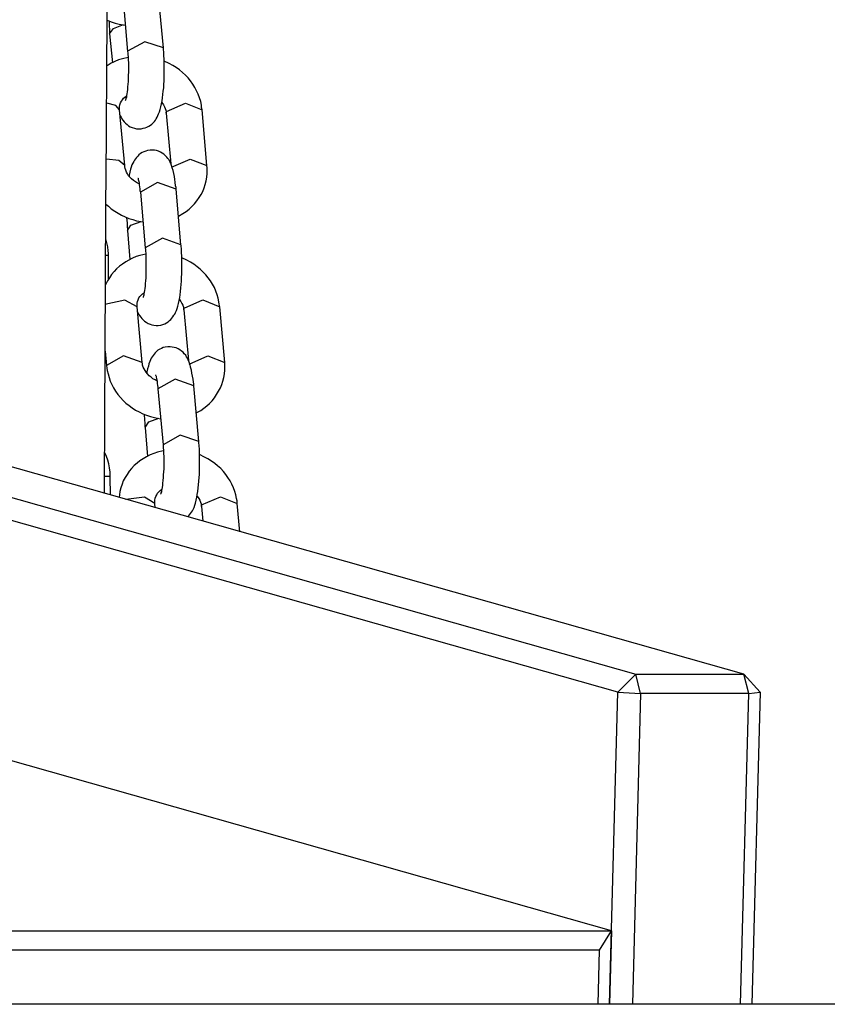
# Model space of a CAD drawing. Units: inches. Extents: x 236 to 358, y 130 to 289.
# Drawn here: x 317 to 318, y 269 to 271 of the extents above; entities that cross this region are included whole.
import ezdxf

# ---------------------------------------------------------------- set-up
doc = ezdxf.new("R2010")
doc.units = ezdxf.units.IN
doc.header["$MEASUREMENT"] = 0
doc.layers.add('Ebene 1', color=7, linetype='Continuous')

# ---------------------------------------------------------------- blocks, each defined once
blk = doc.blocks.new('block 2')
at = {"layer": 'Ebene 1', "color": 179, "lineweight": 25, "true_color": 0x1a171b}
for points in [[(316.8692, 269.804), (316.8692, 269.8171), (316.8695, 269.9315), (316.8702, 270.0457), (316.8706, 270.1632), (316.8716, 270.281), (316.8723, 270.4021), (316.873, 270.5234), (316.874, 270.6479), (316.8747, 270.7724), (316.8757, 270.9001), (316.8771, 271.0281), (316.8782, 271.1597), (316.8795, 271.2911), (316.8809, 271.4258), (316.8823, 271.5609), (316.8844, 271.7009)], [(312.1243, 271.0966), (317.757, 269.5021)], [(317.9375, 269.5021), (312.3048, 271.0966)], [(317.7274, 269.4721), (312.0953, 271.0667)], [(316.9677, 270.5485), (316.9591, 270.6415)], [(316.9677, 270.5485), (316.9591, 270.6415)], [(316.9677, 270.5485), (316.9591, 270.6415)], [(316.8999, 270.6364), (316.9078, 270.5427)], [(316.8999, 270.6364), (316.9078, 270.5427)], [(316.8999, 270.6364), (316.9078, 270.5427)], [(316.8737, 270.595), (316.8806, 270.5921), (316.8871, 270.59), (316.8937, 270.5883), (316.904, 270.5866)], [(316.8737, 270.595), (316.8806, 270.5921), (316.8871, 270.59), (316.8937, 270.5883), (316.904, 270.5866)], [(316.8737, 270.595), (316.8806, 270.5921), (316.8871, 270.59), (316.8937, 270.5883), (316.904, 270.5866)], [(316.8768, 270.594), (316.8771, 270.5847), (316.8775, 270.5792), (316.8778, 270.5738), (316.8778, 270.5728), (316.8778, 270.5721)], [(316.8768, 270.594), (316.8771, 270.5847), (316.8775, 270.5792), (316.8778, 270.5738), (316.8778, 270.5728), (316.8778, 270.5721)], [(316.8768, 270.594), (316.8771, 270.5847), (316.8775, 270.5792), (316.8778, 270.5738), (316.8778, 270.5728), (316.8778, 270.5721)], [(316.8778, 270.5721), (316.8844, 270.5812), (316.9012, 270.5876)], [(316.8778, 270.5721), (316.8844, 270.5812), (316.9012, 270.5876)], [(316.8778, 270.5721), (316.8844, 270.5812), (316.9012, 270.5876)], [(316.8778, 270.5721), (316.8823, 270.5237)], [(316.8778, 270.5721), (316.8823, 270.5237)], [(316.8778, 270.5721), (316.8823, 270.5237)], [(316.9677, 270.5485), (316.9367, 270.559), (316.9078, 270.5432)], [(316.9677, 270.5485), (316.9367, 270.559), (316.9078, 270.5432)], [(316.9677, 270.5485), (316.9367, 270.559), (316.9078, 270.5432)], [(316.895, 270.4366), (316.8954, 270.4352), (316.8968, 270.4328), (316.8981, 270.4302), (316.8999, 270.4278), (316.9019, 270.4252), (316.9043, 270.4228), (316.9068, 270.4207), (316.9095, 270.4186), (316.9123, 270.4169), (316.9157, 270.4155), (316.9192, 270.4143), (316.9226, 270.4136), (316.926, 270.4136), (316.9302, 270.4136), (316.934, 270.4143), (316.9371, 270.415), (316.9402, 270.4164), (316.9433, 270.4178), (316.946, 270.4197), (316.9484, 270.4214), (316.9505, 270.4235), (316.9526, 270.4257), (316.9543, 270.4281), (316.9557, 270.4302), (316.9571, 270.4328), (316.9584, 270.4355), (316.9595, 270.4383), (316.9612, 270.4419), (316.9622, 270.4457), (316.9636, 270.4503), (316.9646, 270.4552), (316.9653, 270.4603), (316.966, 270.4651), (316.9667, 270.4705), (316.9674, 270.4765), (316.9681, 270.482), (316.9684, 270.4877), (316.9688, 270.4937), (316.9688, 270.4998), (316.9691, 270.5058), (316.9691, 270.5117), (316.9691, 270.5177), (316.9691, 270.5237), (316.9688, 270.5297), (316.9684, 270.5358), (316.9681, 270.5411), (316.9677, 270.5466), (316.9677, 270.5473), (316.9677, 270.5485)], [(316.895, 270.4366), (316.8954, 270.4352), (316.8968, 270.4328), (316.8981, 270.4302), (316.8999, 270.4278), (316.9019, 270.4252), (316.9043, 270.4228), (316.9068, 270.4207), (316.9095, 270.4186), (316.9123, 270.4169), (316.9157, 270.4155), (316.9192, 270.4143), (316.9226, 270.4136), (316.926, 270.4136), (316.9302, 270.4136), (316.934, 270.4143), (316.9371, 270.415), (316.9402, 270.4164), (316.9433, 270.4178), (316.946, 270.4197), (316.9484, 270.4214), (316.9505, 270.4235), (316.9526, 270.4257), (316.9543, 270.4281), (316.9557, 270.4302), (316.9571, 270.4328), (316.9584, 270.4355), (316.9595, 270.4383), (316.9612, 270.4419), (316.9622, 270.4457), (316.9636, 270.4503), (316.9646, 270.4552), (316.9653, 270.4603), (316.966, 270.4651), (316.9667, 270.4705), (316.9674, 270.4765), (316.9681, 270.482), (316.9684, 270.4877), (316.9688, 270.4937), (316.9688, 270.4998), (316.9691, 270.5058), (316.9691, 270.5117), (316.9691, 270.5177), (316.9691, 270.5237), (316.9688, 270.5297), (316.9684, 270.5358), (316.9681, 270.5411), (316.9677, 270.5466), (316.9677, 270.5473), (316.9677, 270.5485)], [(316.895, 270.4366), (316.8954, 270.4352), (316.8968, 270.4328), (316.8981, 270.4302), (316.8999, 270.4278), (316.9019, 270.4252), (316.9043, 270.4228), (316.9068, 270.4207), (316.9095, 270.4186), (316.9123, 270.4169), (316.9157, 270.4155), (316.9192, 270.4143), (316.9226, 270.4136), (316.926, 270.4136), (316.9302, 270.4136), (316.934, 270.4143), (316.9371, 270.415), (316.9402, 270.4164), (316.9433, 270.4178), (316.946, 270.4197), (316.9484, 270.4214), (316.9505, 270.4235), (316.9526, 270.4257), (316.9543, 270.4281), (316.9557, 270.4302), (316.9571, 270.4328), (316.9584, 270.4355), (316.9595, 270.4383), (316.9612, 270.4419), (316.9622, 270.4457), (316.9636, 270.4503), (316.9646, 270.4552), (316.9653, 270.4603), (316.966, 270.4651), (316.9667, 270.4705), (316.9674, 270.4765), (316.9681, 270.482), (316.9684, 270.4877), (316.9688, 270.4937), (316.9688, 270.4998), (316.9691, 270.5058), (316.9691, 270.5117), (316.9691, 270.5177), (316.9691, 270.5237), (316.9688, 270.5297), (316.9684, 270.5358), (316.9681, 270.5411), (316.9677, 270.5466), (316.9677, 270.5473), (316.9677, 270.5485)], [(316.9078, 270.5427), (316.9081, 270.5406), (316.9081, 270.5382), (316.9085, 270.5332), (316.9088, 270.5287), (316.9092, 270.5234), (316.9092, 270.5185), (316.9092, 270.5132), (316.9092, 270.5079), (316.9088, 270.503), (316.9088, 270.4977), (316.9085, 270.4927), (316.9081, 270.4881), (316.9078, 270.4836), (316.9074, 270.4793), (316.9071, 270.4753), (316.9064, 270.4719), (316.9061, 270.4691), (316.9057, 270.4662), (316.905, 270.4645), (316.9047, 270.4627), (316.9043, 270.4617), (316.9043, 270.461), (316.904, 270.4607)], [(316.9078, 270.5427), (316.9081, 270.5406), (316.9081, 270.5382), (316.9085, 270.5332), (316.9088, 270.5287), (316.9092, 270.5234), (316.9092, 270.5185), (316.9092, 270.5132), (316.9092, 270.5079), (316.9088, 270.503), (316.9088, 270.4977), (316.9085, 270.4927), (316.9081, 270.4881), (316.9078, 270.4836), (316.9074, 270.4793), (316.9071, 270.4753), (316.9064, 270.4719), (316.9061, 270.4691), (316.9057, 270.4662), (316.905, 270.4645), (316.9047, 270.4627), (316.9043, 270.4617), (316.9043, 270.461), (316.904, 270.4607)], [(316.9078, 270.5427), (316.9081, 270.5406), (316.9081, 270.5382), (316.9085, 270.5332), (316.9088, 270.5287), (316.9092, 270.5234), (316.9092, 270.5185), (316.9092, 270.5132), (316.9092, 270.5079), (316.9088, 270.503), (316.9088, 270.4977), (316.9085, 270.4927), (316.9081, 270.4881), (316.9078, 270.4836), (316.9074, 270.4793), (316.9071, 270.4753), (316.9064, 270.4719), (316.9061, 270.4691), (316.9057, 270.4662), (316.905, 270.4645), (316.9047, 270.4627), (316.9043, 270.4617), (316.9043, 270.461), (316.904, 270.4607)], [(316.9085, 270.5328), (316.8992, 270.5304), (316.8926, 270.5284), (316.8864, 270.5258), (316.8806, 270.523), (316.8751, 270.5199), (316.8733, 270.5187)], [(316.9085, 270.5328), (316.8992, 270.5304), (316.8926, 270.5284), (316.8864, 270.5258), (316.8806, 270.523), (316.8751, 270.5199), (316.8733, 270.5187)], [(316.9085, 270.5328), (316.8992, 270.5304), (316.8926, 270.5284), (316.8864, 270.5258), (316.8806, 270.523), (316.8751, 270.5199), (316.8733, 270.5187)], [(317.0322, 270.4452), (317.0315, 270.449), (317.0315, 270.4531), (317.0301, 270.4591), (317.028, 270.4651), (317.026, 270.4712), (317.0232, 270.4769), (317.0204, 270.4824), (317.0167, 270.4881), (317.0129, 270.4934), (317.0091, 270.4984), (317.0046, 270.503), (316.9994, 270.5075), (316.9946, 270.5117), (316.9887, 270.5156), (316.9832, 270.5194), (316.9774, 270.5227), (316.9691, 270.5265)], [(317.0322, 270.4452), (317.0315, 270.449), (317.0315, 270.4531), (317.0301, 270.4591), (317.028, 270.4651), (317.026, 270.4712), (317.0232, 270.4769), (317.0204, 270.4824), (317.0167, 270.4881), (317.0129, 270.4934), (317.0091, 270.4984), (317.0046, 270.503), (316.9994, 270.5075), (316.9946, 270.5117), (316.9887, 270.5156), (316.9832, 270.5194), (316.9774, 270.5227), (316.9691, 270.5265)], [(317.0322, 270.4452), (317.0315, 270.449), (317.0315, 270.4531), (317.0301, 270.4591), (317.028, 270.4651), (317.026, 270.4712), (317.0232, 270.4769), (317.0204, 270.4824), (317.0167, 270.4881), (317.0129, 270.4934), (317.0091, 270.4984), (317.0046, 270.503), (316.9994, 270.5075), (316.9946, 270.5117), (316.9887, 270.5156), (316.9832, 270.5194), (316.9774, 270.5227), (316.9691, 270.5265)], [(316.8944, 270.4452), (316.8944, 270.4465), (316.8944, 270.4476), (316.8944, 270.4507), (316.895, 270.4536), (316.8961, 270.4567), (316.8975, 270.4596), (316.8992, 270.462), (316.9012, 270.4645), (316.9033, 270.4662), (316.9057, 270.4684)], [(316.8944, 270.4452), (316.8944, 270.4465), (316.8944, 270.4476), (316.8944, 270.4507), (316.895, 270.4536), (316.8961, 270.4567), (316.8975, 270.4596), (316.8992, 270.462), (316.9012, 270.4645), (316.9033, 270.4662), (316.9057, 270.4684)], [(316.8944, 270.4452), (316.8944, 270.4465), (316.8944, 270.4476), (316.8944, 270.4507), (316.895, 270.4536), (316.8961, 270.4567), (316.8975, 270.4596), (316.8992, 270.462), (316.9012, 270.4645), (316.9033, 270.4662), (316.9057, 270.4684)], [(316.8944, 270.4452), (316.8882, 270.4524), (316.873, 270.456)], [(316.8944, 270.4452), (316.8882, 270.4524), (316.873, 270.456)], [(316.8944, 270.4452), (316.8882, 270.4524), (316.873, 270.456)], [(316.903, 270.352), (316.8944, 270.4452)], [(316.903, 270.352), (316.8944, 270.4452)], [(316.903, 270.352), (316.8944, 270.4452)], [(316.965, 270.4576), (316.9677, 270.4536), (316.9695, 270.4503), (316.9705, 270.4476), (316.9715, 270.4443), (316.9722, 270.4412), (316.9722, 270.4405), (316.9722, 270.4398)], [(316.965, 270.4576), (316.9677, 270.4536), (316.9695, 270.4503), (316.9705, 270.4476), (316.9715, 270.4443), (316.9722, 270.4412), (316.9722, 270.4405), (316.9722, 270.4398)], [(316.965, 270.4576), (316.9677, 270.4536), (316.9695, 270.4503), (316.9705, 270.4476), (316.9715, 270.4443), (316.9722, 270.4412), (316.9722, 270.4405), (316.9722, 270.4398)], [(316.9726, 270.4426), (317.0043, 270.456), (317.0322, 270.4452)], [(316.9726, 270.4426), (317.0043, 270.456), (317.0322, 270.4452)], [(316.9726, 270.4426), (317.0043, 270.456), (317.0322, 270.4452)], [(317.0404, 270.352), (317.0322, 270.4452)], [(317.0404, 270.352), (317.0322, 270.4452)], [(317.0404, 270.352), (317.0322, 270.4452)], [(316.9722, 270.4398), (316.9722, 270.4412), (316.9726, 270.4426)], [(316.9722, 270.4398), (316.9722, 270.4412), (316.9726, 270.4426)], [(316.9722, 270.4398), (316.9722, 270.4412), (316.9726, 270.4426)], [(316.9722, 270.4398), (316.9801, 270.3551)], [(316.9722, 270.4398), (316.9801, 270.3551)], [(316.9722, 270.4398), (316.9801, 270.3551)], [(316.9887, 270.3127), (316.9887, 270.3156), (316.9881, 270.3184), (316.9874, 270.3241), (316.9867, 270.3289), (316.986, 270.3339), (316.985, 270.3389), (316.9839, 270.3439), (316.9825, 270.3484), (316.9812, 270.3523), (316.9798, 270.3561), (316.9784, 270.359), (316.977, 270.3614), (316.9753, 270.3639), (316.9732, 270.3663), (316.9708, 270.3689), (316.9684, 270.3709), (316.9657, 270.3728), (316.9629, 270.3745), (316.9595, 270.3759), (316.956, 270.377), (316.9526, 270.3776), (316.9491, 270.378), (316.9453, 270.378), (316.9412, 270.3773), (316.9381, 270.3763), (316.9347, 270.3752), (316.9319, 270.3738), (316.9291, 270.3721), (316.9267, 270.3699), (316.9247, 270.3678), (316.9226, 270.3656), (316.9209, 270.3635), (316.9195, 270.3611), (316.9181, 270.3587), (316.9167, 270.3561), (316.915, 270.3534), (316.914, 270.3494), (316.9126, 270.3459), (316.9116, 270.3409), (316.9105, 270.336), (316.9102, 270.3342)], [(316.9887, 270.3127), (316.9887, 270.3156), (316.9881, 270.3184), (316.9874, 270.3241), (316.9867, 270.3289), (316.986, 270.3339), (316.985, 270.3389), (316.9839, 270.3439), (316.9825, 270.3484), (316.9812, 270.3523), (316.9798, 270.3561), (316.9784, 270.359), (316.977, 270.3614), (316.9753, 270.3639), (316.9732, 270.3663), (316.9708, 270.3689), (316.9684, 270.3709), (316.9657, 270.3728), (316.9629, 270.3745), (316.9595, 270.3759), (316.956, 270.377), (316.9526, 270.3776), (316.9491, 270.378), (316.9453, 270.378), (316.9412, 270.3773), (316.9381, 270.3763), (316.9347, 270.3752), (316.9319, 270.3738), (316.9291, 270.3721), (316.9267, 270.3699), (316.9247, 270.3678), (316.9226, 270.3656), (316.9209, 270.3635), (316.9195, 270.3611), (316.9181, 270.3587), (316.9167, 270.3561), (316.915, 270.3534), (316.914, 270.3494), (316.9126, 270.3459), (316.9116, 270.3409), (316.9105, 270.336), (316.9102, 270.3342)], [(316.9887, 270.3127), (316.9887, 270.3156), (316.9881, 270.3184), (316.9874, 270.3241), (316.9867, 270.3289), (316.986, 270.3339), (316.985, 270.3389), (316.9839, 270.3439), (316.9825, 270.3484), (316.9812, 270.3523), (316.9798, 270.3561), (316.9784, 270.359), (316.977, 270.3614), (316.9753, 270.3639), (316.9732, 270.3663), (316.9708, 270.3689), (316.9684, 270.3709), (316.9657, 270.3728), (316.9629, 270.3745), (316.9595, 270.3759), (316.956, 270.377), (316.9526, 270.3776), (316.9491, 270.378), (316.9453, 270.378), (316.9412, 270.3773), (316.9381, 270.3763), (316.9347, 270.3752), (316.9319, 270.3738), (316.9291, 270.3721), (316.9267, 270.3699), (316.9247, 270.3678), (316.9226, 270.3656), (316.9209, 270.3635), (316.9195, 270.3611), (316.9181, 270.3587), (316.9167, 270.3561), (316.915, 270.3534), (316.914, 270.3494), (316.9126, 270.3459), (316.9116, 270.3409), (316.9105, 270.336), (316.9102, 270.3342)], [(316.903, 270.352), (316.8933, 270.3604), (316.8723, 270.3625)], [(316.903, 270.352), (316.8933, 270.3604), (316.8723, 270.3625)], [(316.903, 270.352), (316.8933, 270.3604), (316.8723, 270.3625)], [(316.9812, 270.3492), (317.0125, 270.3628), (317.0404, 270.352)], [(316.9812, 270.3492), (317.0125, 270.3628), (317.0404, 270.352)], [(316.9812, 270.3492), (317.0125, 270.3628), (317.0404, 270.352)], [(316.9271, 270.3213), (316.9243, 270.3227), (316.9209, 270.3248), (316.9178, 270.3273), (316.9143, 270.3296), (316.9119, 270.3322), (316.9095, 270.3349), (316.9074, 270.3382), (316.9057, 270.3409), (316.9047, 270.3442), (316.9037, 270.3473), (316.903, 270.3501), (316.903, 270.3508), (316.903, 270.352)], [(316.9271, 270.3213), (316.9243, 270.3227), (316.9209, 270.3248), (316.9178, 270.3273), (316.9143, 270.3296), (316.9119, 270.3322), (316.9095, 270.3349), (316.9074, 270.3382), (316.9057, 270.3409), (316.9047, 270.3442), (316.9037, 270.3473), (316.903, 270.3501), (316.903, 270.3508), (316.903, 270.352)], [(316.9271, 270.3213), (316.9243, 270.3227), (316.9209, 270.3248), (316.9178, 270.3273), (316.9143, 270.3296), (316.9119, 270.3322), (316.9095, 270.3349), (316.9074, 270.3382), (316.9057, 270.3409), (316.9047, 270.3442), (316.9037, 270.3473), (316.903, 270.3501), (316.903, 270.3508), (316.903, 270.352)], [(316.9929, 270.2677), (317.0001, 270.2719), (317.0056, 270.2753), (317.0105, 270.2793), (317.0153, 270.2834), (317.0198, 270.2881), (317.0235, 270.2931), (317.0273, 270.2984), (317.0308, 270.3036), (317.0335, 270.3089), (317.0356, 270.3146), (317.0377, 270.3206), (317.039, 270.3265), (317.0401, 270.3325), (317.0408, 270.3385), (317.0408, 270.3449), (317.0408, 270.3484), (317.0404, 270.352)], [(316.9929, 270.2677), (317.0001, 270.2719), (317.0056, 270.2753), (317.0105, 270.2793), (317.0153, 270.2834), (317.0198, 270.2881), (317.0235, 270.2931), (317.0273, 270.2984), (317.0308, 270.3036), (317.0335, 270.3089), (317.0356, 270.3146), (317.0377, 270.3206), (317.039, 270.3265), (317.0401, 270.3325), (317.0408, 270.3385), (317.0408, 270.3449), (317.0408, 270.3484), (317.0404, 270.352)], [(316.9929, 270.2677), (317.0001, 270.2719), (317.0056, 270.2753), (317.0105, 270.2793), (317.0153, 270.2834), (317.0198, 270.2881), (317.0235, 270.2931), (317.0273, 270.2984), (317.0308, 270.3036), (317.0335, 270.3089), (317.0356, 270.3146), (317.0377, 270.3206), (317.039, 270.3265), (317.0401, 270.3325), (317.0408, 270.3385), (317.0408, 270.3449), (317.0408, 270.3484), (317.0404, 270.352)], [(316.925, 270.3311), (316.9254, 270.3308), (316.9254, 270.3296), (316.9257, 270.3287), (316.926, 270.3273), (316.9264, 270.3251), (316.9271, 270.3227), (316.9274, 270.3198), (316.9278, 270.3167), (316.9285, 270.3132), (316.9285, 270.3103), (316.9291, 270.3074)], [(316.925, 270.3311), (316.9254, 270.3308), (316.9254, 270.3296), (316.9257, 270.3287), (316.926, 270.3273), (316.9264, 270.3251), (316.9271, 270.3227), (316.9274, 270.3198), (316.9278, 270.3167), (316.9285, 270.3132), (316.9285, 270.3103), (316.9291, 270.3074)], [(316.925, 270.3311), (316.9254, 270.3308), (316.9254, 270.3296), (316.9257, 270.3287), (316.926, 270.3273), (316.9264, 270.3251), (316.9271, 270.3227), (316.9274, 270.3198), (316.9278, 270.3167), (316.9285, 270.3132), (316.9285, 270.3103), (316.9291, 270.3074)], [(316.9887, 270.3127), (316.9577, 270.3237), (316.9291, 270.3074)], [(316.9887, 270.3127), (316.9577, 270.3237), (316.9291, 270.3074)], [(316.9887, 270.3127), (316.9577, 270.3237), (316.9291, 270.3074)], [(316.997, 270.2197), (316.9887, 270.3127)], [(316.997, 270.2197), (316.9887, 270.3127)], [(316.997, 270.2197), (316.9887, 270.3127)], [(316.9291, 270.3074), (316.9374, 270.2143)], [(316.9291, 270.3074), (316.9374, 270.2143)], [(316.9291, 270.3074), (316.9374, 270.2143)], [(316.8716, 270.2877), (316.8757, 270.2839), (316.8806, 270.2796), (316.8864, 270.2757), (316.8919, 270.2722), (316.8975, 270.2691), (316.904, 270.2662), (316.9099, 270.2638), (316.9167, 270.2617), (316.9229, 270.2598), (316.9336, 270.2578)], [(316.8716, 270.2877), (316.8757, 270.2839), (316.8806, 270.2796), (316.8864, 270.2757), (316.8919, 270.2722), (316.8975, 270.2691), (316.904, 270.2662), (316.9099, 270.2638), (316.9167, 270.2617), (316.9229, 270.2598), (316.9336, 270.2578)], [(316.8716, 270.2877), (316.8757, 270.2839), (316.8806, 270.2796), (316.8864, 270.2757), (316.8919, 270.2722), (316.8975, 270.2691), (316.904, 270.2662), (316.9099, 270.2638), (316.9167, 270.2617), (316.9229, 270.2598), (316.9336, 270.2578)], [(316.9061, 270.2652), (316.9068, 270.256), (316.9068, 270.2503), (316.9074, 270.245), (316.9074, 270.244), (316.9074, 270.2433)], [(316.9061, 270.2652), (316.9068, 270.256), (316.9068, 270.2503), (316.9074, 270.245), (316.9074, 270.244), (316.9074, 270.2433)], [(316.9061, 270.2652), (316.9068, 270.256), (316.9068, 270.2503), (316.9074, 270.245), (316.9074, 270.244), (316.9074, 270.2433)], [(316.9074, 270.2433), (316.9133, 270.2524), (316.9305, 270.2588)], [(316.9074, 270.2433), (316.9133, 270.2524), (316.9305, 270.2588)], [(316.9074, 270.2433), (316.9133, 270.2524), (316.9305, 270.2588)], [(316.8761, 270.2013), (316.8757, 270.2056), (316.8754, 270.2097), (316.8747, 270.2164), (316.8733, 270.223), (316.8716, 270.2298)], [(316.8761, 270.2013), (316.8757, 270.2056), (316.8754, 270.2097), (316.8747, 270.2164), (316.8733, 270.223), (316.8716, 270.2298)], [(316.8761, 270.2013), (316.8757, 270.2056), (316.8754, 270.2097), (316.8747, 270.2164), (316.8733, 270.223), (316.8716, 270.2298)], [(316.9074, 270.2433), (316.9116, 270.195)], [(316.9074, 270.2433), (316.9116, 270.195)], [(316.9074, 270.2433), (316.9116, 270.195)], [(316.997, 270.2197), (316.966, 270.2305), (316.9374, 270.2143)], [(316.997, 270.2197), (316.966, 270.2305), (316.9374, 270.2143)], [(316.997, 270.2197), (316.966, 270.2305), (316.9374, 270.2143)], [(316.9243, 270.1079), (316.925, 270.1067), (316.926, 270.1039), (316.9278, 270.1015), (316.9298, 270.0989), (316.9316, 270.0965), (316.9336, 270.0941), (316.936, 270.092), (316.9388, 270.0901), (316.9419, 270.0884), (316.9453, 270.0869), (316.9484, 270.086), (316.9519, 270.0853), (316.9557, 270.0848), (316.9591, 270.0848), (316.9633, 270.0855), (316.9667, 270.0862), (316.9698, 270.0876), (316.9726, 270.0891), (316.9757, 270.0908), (316.9781, 270.0929), (316.9801, 270.0948), (316.9819, 270.0969), (316.9836, 270.0993), (316.9853, 270.1019), (316.9867, 270.1039), (316.9881, 270.1067), (316.9894, 270.1096), (316.9908, 270.1134), (316.9918, 270.117), (316.9929, 270.1217), (316.9939, 270.1265), (316.9949, 270.1315), (316.9956, 270.1363), (316.9963, 270.1417), (316.997, 270.1477), (316.9974, 270.1534), (316.9977, 270.1589), (316.998, 270.1649), (316.9984, 270.1709), (316.9984, 270.177), (316.9987, 270.183), (316.9987, 270.189), (316.9984, 270.195), (316.9984, 270.2009), (316.998, 270.2069), (316.9977, 270.2126), (316.9974, 270.2178), (316.9974, 270.2185), (316.997, 270.2197)], [(316.9243, 270.1079), (316.925, 270.1067), (316.926, 270.1039), (316.9278, 270.1015), (316.9298, 270.0989), (316.9316, 270.0965), (316.9336, 270.0941), (316.936, 270.092), (316.9388, 270.0901), (316.9419, 270.0884), (316.9453, 270.0869), (316.9484, 270.086), (316.9519, 270.0853), (316.9557, 270.0848), (316.9591, 270.0848), (316.9633, 270.0855), (316.9667, 270.0862), (316.9698, 270.0876), (316.9726, 270.0891), (316.9757, 270.0908), (316.9781, 270.0929), (316.9801, 270.0948), (316.9819, 270.0969), (316.9836, 270.0993), (316.9853, 270.1019), (316.9867, 270.1039), (316.9881, 270.1067), (316.9894, 270.1096), (316.9908, 270.1134), (316.9918, 270.117), (316.9929, 270.1217), (316.9939, 270.1265), (316.9949, 270.1315), (316.9956, 270.1363), (316.9963, 270.1417), (316.997, 270.1477), (316.9974, 270.1534), (316.9977, 270.1589), (316.998, 270.1649), (316.9984, 270.1709), (316.9984, 270.177), (316.9987, 270.183), (316.9987, 270.189), (316.9984, 270.195), (316.9984, 270.2009), (316.998, 270.2069), (316.9977, 270.2126), (316.9974, 270.2178), (316.9974, 270.2185), (316.997, 270.2197)], [(316.9243, 270.1079), (316.925, 270.1067), (316.926, 270.1039), (316.9278, 270.1015), (316.9298, 270.0989), (316.9316, 270.0965), (316.9336, 270.0941), (316.936, 270.092), (316.9388, 270.0901), (316.9419, 270.0884), (316.9453, 270.0869), (316.9484, 270.086), (316.9519, 270.0853), (316.9557, 270.0848), (316.9591, 270.0848), (316.9633, 270.0855), (316.9667, 270.0862), (316.9698, 270.0876), (316.9726, 270.0891), (316.9757, 270.0908), (316.9781, 270.0929), (316.9801, 270.0948), (316.9819, 270.0969), (316.9836, 270.0993), (316.9853, 270.1019), (316.9867, 270.1039), (316.9881, 270.1067), (316.9894, 270.1096), (316.9908, 270.1134), (316.9918, 270.117), (316.9929, 270.1217), (316.9939, 270.1265), (316.9949, 270.1315), (316.9956, 270.1363), (316.9963, 270.1417), (316.997, 270.1477), (316.9974, 270.1534), (316.9977, 270.1589), (316.998, 270.1649), (316.9984, 270.1709), (316.9984, 270.177), (316.9987, 270.183), (316.9987, 270.189), (316.9984, 270.195), (316.9984, 270.2009), (316.998, 270.2069), (316.9977, 270.2126), (316.9974, 270.2178), (316.9974, 270.2185), (316.997, 270.2197)], [(316.9374, 270.2143), (316.9378, 270.2119), (316.9378, 270.2095), (316.9381, 270.2049), (316.9384, 270.1999), (316.9384, 270.195), (316.9384, 270.1897), (316.9384, 270.1844), (316.9384, 270.1795), (316.9384, 270.1742), (316.9384, 270.1692), (316.9381, 270.1642), (316.9378, 270.1594), (316.9374, 270.1547), (316.9371, 270.1504), (316.9364, 270.1466), (316.936, 270.143), (316.9357, 270.1403), (316.935, 270.1377), (316.9347, 270.1356), (316.9343, 270.1339), (316.934, 270.1329), (316.9336, 270.1322), (316.9336, 270.1317)], [(316.9374, 270.2143), (316.9378, 270.2119), (316.9378, 270.2095), (316.9381, 270.2049), (316.9384, 270.1999), (316.9384, 270.195), (316.9384, 270.1897), (316.9384, 270.1844), (316.9384, 270.1795), (316.9384, 270.1742), (316.9384, 270.1692), (316.9381, 270.1642), (316.9378, 270.1594), (316.9374, 270.1547), (316.9371, 270.1504), (316.9364, 270.1466), (316.936, 270.143), (316.9357, 270.1403), (316.935, 270.1377), (316.9347, 270.1356), (316.9343, 270.1339), (316.934, 270.1329), (316.9336, 270.1322), (316.9336, 270.1317)], [(316.9374, 270.2143), (316.9378, 270.2119), (316.9378, 270.2095), (316.9381, 270.2049), (316.9384, 270.1999), (316.9384, 270.195), (316.9384, 270.1897), (316.9384, 270.1844), (316.9384, 270.1795), (316.9384, 270.1742), (316.9384, 270.1692), (316.9381, 270.1642), (316.9378, 270.1594), (316.9374, 270.1547), (316.9371, 270.1504), (316.9364, 270.1466), (316.936, 270.143), (316.9357, 270.1403), (316.935, 270.1377), (316.9347, 270.1356), (316.9343, 270.1339), (316.934, 270.1329), (316.9336, 270.1322), (316.9336, 270.1317)], [(316.9381, 270.2042), (316.9285, 270.2016), (316.9219, 270.1999), (316.9161, 270.1971), (316.9099, 270.1942), (316.9047, 270.1911), (316.8992, 270.1875), (316.894, 270.1837), (316.8895, 270.1795), (316.8851, 270.1749), (316.8809, 270.1699), (316.8775, 270.1646), (316.8744, 270.1594), (316.8716, 270.1541), (316.8706, 270.1527)], [(316.9381, 270.2042), (316.9285, 270.2016), (316.9219, 270.1999), (316.9161, 270.1971), (316.9099, 270.1942), (316.9047, 270.1911), (316.8992, 270.1875), (316.894, 270.1837), (316.8895, 270.1795), (316.8851, 270.1749), (316.8809, 270.1699), (316.8775, 270.1646), (316.8744, 270.1594), (316.8716, 270.1541), (316.8706, 270.1527)], [(316.9381, 270.2042), (316.9285, 270.2016), (316.9219, 270.1999), (316.9161, 270.1971), (316.9099, 270.1942), (316.9047, 270.1911), (316.8992, 270.1875), (316.894, 270.1837), (316.8895, 270.1795), (316.8851, 270.1749), (316.8809, 270.1699), (316.8775, 270.1646), (316.8744, 270.1594), (316.8716, 270.1541), (316.8706, 270.1527)], [(316.8761, 270.2013), (316.8751, 270.2016), (316.872, 270.2019)], [(316.8761, 270.2013), (316.8751, 270.2016), (316.872, 270.2019)], [(316.8761, 270.2013), (316.8751, 270.2016), (316.872, 270.2019)], [(316.8761, 270.1625), (316.8761, 270.2013)], [(316.8761, 270.1625), (316.8761, 270.2013)], [(316.8761, 270.1625), (316.8761, 270.2013)], [(317.0618, 270.1162), (317.0611, 270.1206), (317.0604, 270.1244), (317.059, 270.1303), (317.0573, 270.1363), (317.0552, 270.1423), (317.0528, 270.148), (317.0497, 270.1537), (317.0463, 270.1594), (317.0425, 270.1646), (317.0384, 270.1696), (317.0335, 270.1744), (317.0291, 270.1787), (317.0239, 270.183), (317.0187, 270.1871), (317.0129, 270.1907), (317.007, 270.1938), (316.9984, 270.1978)], [(317.0618, 270.1162), (317.0611, 270.1206), (317.0604, 270.1244), (317.059, 270.1303), (317.0573, 270.1363), (317.0552, 270.1423), (317.0528, 270.148), (317.0497, 270.1537), (317.0463, 270.1594), (317.0425, 270.1646), (317.0384, 270.1696), (317.0335, 270.1744), (317.0291, 270.1787), (317.0239, 270.183), (317.0187, 270.1871), (317.0129, 270.1907), (317.007, 270.1938), (316.9984, 270.1978)], [(317.0618, 270.1162), (317.0611, 270.1206), (317.0604, 270.1244), (317.059, 270.1303), (317.0573, 270.1363), (317.0552, 270.1423), (317.0528, 270.148), (317.0497, 270.1537), (317.0463, 270.1594), (317.0425, 270.1646), (317.0384, 270.1696), (317.0335, 270.1744), (317.0291, 270.1787), (317.0239, 270.183), (317.0187, 270.1871), (317.0129, 270.1907), (317.007, 270.1938), (316.9984, 270.1978)], [(316.9236, 270.1162), (316.9236, 270.1177), (316.9236, 270.1187), (316.924, 270.122), (316.9243, 270.1248), (316.9254, 270.1279), (316.9267, 270.1308), (316.9285, 270.1332), (316.9305, 270.1356), (316.9329, 270.1377), (316.9353, 270.1396)], [(316.9236, 270.1162), (316.9236, 270.1177), (316.9236, 270.1187), (316.924, 270.122), (316.9243, 270.1248), (316.9254, 270.1279), (316.9267, 270.1308), (316.9285, 270.1332), (316.9305, 270.1356), (316.9329, 270.1377), (316.9353, 270.1396)], [(316.9236, 270.1162), (316.9236, 270.1177), (316.9236, 270.1187), (316.924, 270.122), (316.9243, 270.1248), (316.9254, 270.1279), (316.9267, 270.1308), (316.9285, 270.1332), (316.9305, 270.1356), (316.9329, 270.1377), (316.9353, 270.1396)], [(316.9236, 270.1162), (316.903, 270.1272), (316.8699, 270.1201)], [(316.9236, 270.1162), (316.903, 270.1272), (316.8699, 270.1201)], [(316.9236, 270.1162), (316.903, 270.1272), (316.8699, 270.1201)], [(316.9322, 270.0231), (316.9236, 270.1162)], [(316.9322, 270.0231), (316.9236, 270.1162)], [(316.9322, 270.0231), (316.9236, 270.1162)], [(316.9946, 270.1286), (316.997, 270.1248), (316.9987, 270.1217), (317.0001, 270.1187), (317.0012, 270.1155), (317.0015, 270.1127), (317.0018, 270.1117), (317.0018, 270.111)], [(316.9946, 270.1286), (316.997, 270.1248), (316.9987, 270.1217), (317.0001, 270.1187), (317.0012, 270.1155), (317.0015, 270.1127), (317.0018, 270.1117), (317.0018, 270.111)], [(316.9946, 270.1286), (316.997, 270.1248), (316.9987, 270.1217), (317.0001, 270.1187), (317.0012, 270.1155), (317.0015, 270.1127), (317.0018, 270.1117), (317.0018, 270.111)], [(317.0022, 270.1137), (317.0335, 270.1275), (317.0618, 270.1162)], [(317.0022, 270.1137), (317.0335, 270.1275), (317.0618, 270.1162)], [(317.0022, 270.1137), (317.0335, 270.1275), (317.0618, 270.1162)], [(317.0701, 270.0231), (317.0618, 270.1162)], [(317.0701, 270.0231), (317.0618, 270.1162)], [(317.0701, 270.0231), (317.0618, 270.1162)], [(317.0018, 270.111), (317.0018, 270.1124), (317.0022, 270.1137)], [(317.0018, 270.111), (317.0018, 270.1124), (317.0022, 270.1137)], [(317.0018, 270.111), (317.0018, 270.1124), (317.0022, 270.1137)], [(317.0018, 270.111), (317.0094, 270.0264)], [(317.0018, 270.111), (317.0094, 270.0264)], [(317.0018, 270.111), (317.0094, 270.0264)], [(317.0184, 269.9839), (317.0184, 269.9871), (317.018, 269.9899), (317.0173, 269.9952), (317.0163, 270.0002), (317.0153, 270.0054), (317.0146, 270.01), (317.0132, 270.015), (317.0122, 270.0197), (317.0108, 270.0235), (317.0091, 270.0273), (317.008, 270.0302), (317.0063, 270.0326), (317.0049, 270.0352), (317.0025, 270.0376), (317.0005, 270.04), (316.998, 270.0421), (316.9953, 270.044), (316.9922, 270.0457), (316.9887, 270.0473), (316.9856, 270.0481), (316.9822, 270.0488), (316.9788, 270.0493), (316.975, 270.0493), (316.9708, 270.0486), (316.9674, 270.0479), (316.9643, 270.0464), (316.9615, 270.045), (316.9584, 270.0433), (316.956, 270.0411), (316.954, 270.0393), (316.9522, 270.0369), (316.9505, 270.0349), (316.9488, 270.0324), (316.9474, 270.0302), (316.946, 270.0273), (316.9447, 270.0245), (316.9433, 270.0207), (316.9426, 270.0171), (316.9412, 270.0125), (316.9402, 270.0076), (316.9398, 270.0059)], [(317.0184, 269.9839), (317.0184, 269.9871), (317.018, 269.9899), (317.0173, 269.9952), (317.0163, 270.0002), (317.0153, 270.0054), (317.0146, 270.01), (317.0132, 270.015), (317.0122, 270.0197), (317.0108, 270.0235), (317.0091, 270.0273), (317.008, 270.0302), (317.0063, 270.0326), (317.0049, 270.0352), (317.0025, 270.0376), (317.0005, 270.04), (316.998, 270.0421), (316.9953, 270.044), (316.9922, 270.0457), (316.9887, 270.0473), (316.9856, 270.0481), (316.9822, 270.0488), (316.9788, 270.0493), (316.975, 270.0493), (316.9708, 270.0486), (316.9674, 270.0479), (316.9643, 270.0464), (316.9615, 270.045), (316.9584, 270.0433), (316.956, 270.0411), (316.954, 270.0393), (316.9522, 270.0369), (316.9505, 270.0349), (316.9488, 270.0324), (316.9474, 270.0302), (316.946, 270.0273), (316.9447, 270.0245), (316.9433, 270.0207), (316.9426, 270.0171), (316.9412, 270.0125), (316.9402, 270.0076), (316.9398, 270.0059)], [(317.0184, 269.9839), (317.0184, 269.9871), (317.018, 269.9899), (317.0173, 269.9952), (317.0163, 270.0002), (317.0153, 270.0054), (317.0146, 270.01), (317.0132, 270.015), (317.0122, 270.0197), (317.0108, 270.0235), (317.0091, 270.0273), (317.008, 270.0302), (317.0063, 270.0326), (317.0049, 270.0352), (317.0025, 270.0376), (317.0005, 270.04), (316.998, 270.0421), (316.9953, 270.044), (316.9922, 270.0457), (316.9887, 270.0473), (316.9856, 270.0481), (316.9822, 270.0488), (316.9788, 270.0493), (316.975, 270.0493), (316.9708, 270.0486), (316.9674, 270.0479), (316.9643, 270.0464), (316.9615, 270.045), (316.9584, 270.0433), (316.956, 270.0411), (316.954, 270.0393), (316.9522, 270.0369), (316.9505, 270.0349), (316.9488, 270.0324), (316.9474, 270.0302), (316.946, 270.0273), (316.9447, 270.0245), (316.9433, 270.0207), (316.9426, 270.0171), (316.9412, 270.0125), (316.9402, 270.0076), (316.9398, 270.0059)], [(316.8702, 270.0419), (316.8726, 270.0178)], [(316.8702, 270.0419), (316.8726, 270.0178)], [(316.8702, 270.0419), (316.8726, 270.0178)], [(316.9322, 270.0231), (316.9012, 270.034), (316.8726, 270.0178)], [(316.9322, 270.0231), (316.9012, 270.034), (316.8726, 270.0178)], [(316.9322, 270.0231), (316.9012, 270.034), (316.8726, 270.0178)], [(317.0108, 270.0204), (317.0418, 270.034), (317.0701, 270.0231)], [(317.0108, 270.0204), (317.0418, 270.034), (317.0701, 270.0231)], [(317.0108, 270.0204), (317.0418, 270.034), (317.0701, 270.0231)], [(316.8726, 270.0178), (316.873, 270.0137), (316.8737, 270.0097), (316.8751, 270.0038), (316.8768, 269.9978), (316.8788, 269.9918), (316.8813, 269.9861), (316.8844, 269.9804), (316.8878, 269.9749), (316.8916, 269.9696), (316.8957, 269.9646), (316.9006, 269.9596), (316.905, 269.9553), (316.9102, 269.9511), (316.9157, 269.947), (316.9212, 269.9434), (316.9271, 269.9403), (316.9333, 269.9374), (316.9395, 269.9349), (316.946, 269.9329), (316.9526, 269.931), (316.9629, 269.9289)], [(316.8726, 270.0178), (316.873, 270.0137), (316.8737, 270.0097), (316.8751, 270.0038), (316.8768, 269.9978), (316.8788, 269.9918), (316.8813, 269.9861), (316.8844, 269.9804), (316.8878, 269.9749), (316.8916, 269.9696), (316.8957, 269.9646), (316.9006, 269.9596), (316.905, 269.9553), (316.9102, 269.9511), (316.9157, 269.947), (316.9212, 269.9434), (316.9271, 269.9403), (316.9333, 269.9374), (316.9395, 269.9349), (316.946, 269.9329), (316.9526, 269.931), (316.9629, 269.9289)], [(316.8726, 270.0178), (316.873, 270.0137), (316.8737, 270.0097), (316.8751, 270.0038), (316.8768, 269.9978), (316.8788, 269.9918), (316.8813, 269.9861), (316.8844, 269.9804), (316.8878, 269.9749), (316.8916, 269.9696), (316.8957, 269.9646), (316.9006, 269.9596), (316.905, 269.9553), (316.9102, 269.9511), (316.9157, 269.947), (316.9212, 269.9434), (316.9271, 269.9403), (316.9333, 269.9374), (316.9395, 269.9349), (316.946, 269.9329), (316.9526, 269.931), (316.9629, 269.9289)], [(316.9567, 269.9925), (316.9536, 269.9942), (316.9502, 269.9959), (316.9471, 269.9985), (316.944, 270.0009), (316.9412, 270.0038), (316.9388, 270.0066), (316.9371, 270.0094), (316.9353, 270.0125), (316.934, 270.0154), (316.9329, 270.0185), (316.9326, 270.0214), (316.9322, 270.0225), (316.9322, 270.0231)], [(316.9567, 269.9925), (316.9536, 269.9942), (316.9502, 269.9959), (316.9471, 269.9985), (316.944, 270.0009), (316.9412, 270.0038), (316.9388, 270.0066), (316.9371, 270.0094), (316.9353, 270.0125), (316.934, 270.0154), (316.9329, 270.0185), (316.9326, 270.0214), (316.9322, 270.0225), (316.9322, 270.0231)], [(316.9567, 269.9925), (316.9536, 269.9942), (316.9502, 269.9959), (316.9471, 269.9985), (316.944, 270.0009), (316.9412, 270.0038), (316.9388, 270.0066), (316.9371, 270.0094), (316.9353, 270.0125), (316.934, 270.0154), (316.9329, 270.0185), (316.9326, 270.0214), (316.9322, 270.0225), (316.9322, 270.0231)], [(317.0225, 269.9389), (317.0301, 269.943), (317.0353, 269.9465), (317.0401, 269.9504), (317.0446, 269.9546), (317.0494, 269.9592), (317.0532, 269.9642), (317.0566, 269.9696), (317.0597, 269.9749), (317.0628, 269.9804), (317.0652, 269.9861), (317.067, 269.9918), (317.0687, 269.9978), (317.0697, 270.0038), (317.0701, 270.01), (317.0704, 270.0161), (317.0704, 270.0197), (317.0701, 270.0231)], [(317.0225, 269.9389), (317.0301, 269.943), (317.0353, 269.9465), (317.0401, 269.9504), (317.0446, 269.9546), (317.0494, 269.9592), (317.0532, 269.9642), (317.0566, 269.9696), (317.0597, 269.9749), (317.0628, 269.9804), (317.0652, 269.9861), (317.067, 269.9918), (317.0687, 269.9978), (317.0697, 270.0038), (317.0701, 270.01), (317.0704, 270.0161), (317.0704, 270.0197), (317.0701, 270.0231)], [(317.0225, 269.9389), (317.0301, 269.943), (317.0353, 269.9465), (317.0401, 269.9504), (317.0446, 269.9546), (317.0494, 269.9592), (317.0532, 269.9642), (317.0566, 269.9696), (317.0597, 269.9749), (317.0628, 269.9804), (317.0652, 269.9861), (317.067, 269.9918), (317.0687, 269.9978), (317.0697, 270.0038), (317.0701, 270.01), (317.0704, 270.0161), (317.0704, 270.0197), (317.0701, 270.0231)], [(316.9546, 270.0023), (316.9546, 270.002), (316.955, 270.0013), (316.9553, 269.9999), (316.9557, 269.9985), (316.956, 269.9963), (316.9564, 269.9939), (316.9571, 269.9914), (316.9574, 269.9878), (316.9577, 269.9844), (316.9581, 269.9816), (316.9584, 269.9787)], [(316.9546, 270.0023), (316.9546, 270.002), (316.955, 270.0013), (316.9553, 269.9999), (316.9557, 269.9985), (316.956, 269.9963), (316.9564, 269.9939), (316.9571, 269.9914), (316.9574, 269.9878), (316.9577, 269.9844), (316.9581, 269.9816), (316.9584, 269.9787)], [(316.9546, 270.0023), (316.9546, 270.002), (316.955, 270.0013), (316.9553, 269.9999), (316.9557, 269.9985), (316.956, 269.9963), (316.9564, 269.9939), (316.9571, 269.9914), (316.9574, 269.9878), (316.9577, 269.9844), (316.9581, 269.9816), (316.9584, 269.9787)], [(317.0184, 269.9839), (316.9874, 269.9949), (316.9584, 269.9787)], [(317.0184, 269.9839), (316.9874, 269.9949), (316.9584, 269.9787)], [(317.0184, 269.9839), (316.9874, 269.9949), (316.9584, 269.9787)], [(317.0266, 269.8908), (317.0184, 269.9839)], [(317.0266, 269.8908), (317.0184, 269.9839)], [(317.0266, 269.8908), (317.0184, 269.9839)], [(316.9584, 269.9787), (316.967, 269.8855)], [(316.9584, 269.9787), (316.967, 269.8855)], [(316.9584, 269.9787), (316.967, 269.8855)], [(316.9357, 269.9363), (316.936, 269.9272), (316.9364, 269.9215), (316.9367, 269.9163), (316.9367, 269.9155), (316.9371, 269.9144)], [(316.9357, 269.9363), (316.936, 269.9272), (316.9364, 269.9215), (316.9367, 269.9163), (316.9367, 269.9155), (316.9371, 269.9144)], [(316.9357, 269.9363), (316.936, 269.9272), (316.9364, 269.9215), (316.9367, 269.9163), (316.9367, 269.9155), (316.9371, 269.9144)], [(316.9371, 269.9144), (316.9433, 269.9236), (316.9602, 269.9299)], [(316.9371, 269.9144), (316.9433, 269.9236), (316.9602, 269.9299)], [(316.9371, 269.9144), (316.9433, 269.9236), (316.9602, 269.9299)], [(316.9371, 269.9144), (316.9412, 269.8662)], [(316.9371, 269.9144), (316.9412, 269.8662)], [(316.9371, 269.9144), (316.9412, 269.8662)], [(317.0266, 269.8908), (316.9956, 269.9017), (316.967, 269.8855)], [(317.0266, 269.8908), (316.9956, 269.9017), (316.967, 269.8855)], [(317.0266, 269.8908), (316.9956, 269.9017), (316.967, 269.8855)], [(316.967, 269.8855), (316.967, 269.8831), (316.9674, 269.8807), (316.9677, 269.876), (316.9677, 269.871), (316.9681, 269.8662), (316.9681, 269.8609), (316.9681, 269.8555), (316.9681, 269.8507), (316.9681, 269.8454), (316.9677, 269.8404), (316.9674, 269.8354), (316.9674, 269.8306), (316.9667, 269.8259), (316.9664, 269.8216), (316.966, 269.8178), (316.9653, 269.8142), (316.965, 269.8114), (316.9646, 269.8089), (316.9643, 269.8068), (316.9636, 269.8054), (316.9636, 269.804), (316.9633, 269.8033), (316.9629, 269.803)], [(316.967, 269.8855), (316.967, 269.8831), (316.9674, 269.8807), (316.9677, 269.876), (316.9677, 269.871), (316.9681, 269.8662), (316.9681, 269.8609), (316.9681, 269.8555), (316.9681, 269.8507), (316.9681, 269.8454), (316.9677, 269.8404), (316.9674, 269.8354), (316.9674, 269.8306), (316.9667, 269.8259), (316.9664, 269.8216), (316.966, 269.8178), (316.9653, 269.8142), (316.965, 269.8114), (316.9646, 269.8089), (316.9643, 269.8068), (316.9636, 269.8054), (316.9636, 269.804), (316.9633, 269.8033), (316.9629, 269.803)], [(316.967, 269.8855), (316.967, 269.8831), (316.9674, 269.8807), (316.9677, 269.876), (316.9677, 269.871), (316.9681, 269.8662), (316.9681, 269.8609), (316.9681, 269.8555), (316.9681, 269.8507), (316.9681, 269.8454), (316.9677, 269.8404), (316.9674, 269.8354), (316.9674, 269.8306), (316.9667, 269.8259), (316.9664, 269.8216), (316.966, 269.8178), (316.9653, 269.8142), (316.965, 269.8114), (316.9646, 269.8089), (316.9643, 269.8068), (316.9636, 269.8054), (316.9636, 269.804), (316.9633, 269.8033), (316.9629, 269.803)], [(317.0084, 269.7649), (317.0094, 269.7663), (317.0115, 269.7684), (317.0132, 269.7706), (317.0146, 269.773), (317.016, 269.7754), (317.0177, 269.7784), (317.0191, 269.7808), (317.0201, 269.7847), (317.0215, 269.7882), (317.0225, 269.7932), (317.0235, 269.798), (317.0242, 269.8027), (317.0253, 269.8075), (317.026, 269.8133), (317.0263, 269.8188), (317.027, 269.8245), (317.0273, 269.8306), (317.0277, 269.8361), (317.028, 269.8421), (317.028, 269.8481), (317.028, 269.8542), (317.028, 269.8602), (317.028, 269.8666), (317.0277, 269.8722), (317.0277, 269.8781), (317.0273, 269.8838), (317.0266, 269.8891), (317.0266, 269.8902), (317.0266, 269.8908)], [(317.0084, 269.7649), (317.0094, 269.7663), (317.0115, 269.7684), (317.0132, 269.7706), (317.0146, 269.773), (317.016, 269.7754), (317.0177, 269.7784), (317.0191, 269.7808), (317.0201, 269.7847), (317.0215, 269.7882), (317.0225, 269.7932), (317.0235, 269.798), (317.0242, 269.8027), (317.0253, 269.8075), (317.026, 269.8133), (317.0263, 269.8188), (317.027, 269.8245), (317.0273, 269.8306), (317.0277, 269.8361), (317.028, 269.8421), (317.028, 269.8481), (317.028, 269.8542), (317.028, 269.8602), (317.028, 269.8666), (317.0277, 269.8722), (317.0277, 269.8781), (317.0273, 269.8838), (317.0266, 269.8891), (317.0266, 269.8902), (317.0266, 269.8908)], [(317.0084, 269.7649), (317.0094, 269.7663), (317.0115, 269.7684), (317.0132, 269.7706), (317.0146, 269.773), (317.016, 269.7754), (317.0177, 269.7784), (317.0191, 269.7808), (317.0201, 269.7847), (317.0215, 269.7882), (317.0225, 269.7932), (317.0235, 269.798), (317.0242, 269.8027), (317.0253, 269.8075), (317.026, 269.8133), (317.0263, 269.8188), (317.027, 269.8245), (317.0273, 269.8306), (317.0277, 269.8361), (317.028, 269.8421), (317.028, 269.8481), (317.028, 269.8542), (317.028, 269.8602), (317.028, 269.8666), (317.0277, 269.8722), (317.0277, 269.8781), (317.0273, 269.8838), (317.0266, 269.8891), (317.0266, 269.8902), (317.0266, 269.8908)], [(316.8788, 269.8316), (316.8788, 269.8359), (316.8785, 269.84), (316.8778, 269.8468), (316.8764, 269.8535), (316.8747, 269.8598), (316.8726, 269.8662), (316.8699, 269.8722)], [(316.8788, 269.8316), (316.8788, 269.8359), (316.8785, 269.84), (316.8778, 269.8468), (316.8764, 269.8535), (316.8747, 269.8598), (316.8726, 269.8662), (316.8699, 269.8722)], [(316.8788, 269.8316), (316.8788, 269.8359), (316.8785, 269.84), (316.8778, 269.8468), (316.8764, 269.8535), (316.8747, 269.8598), (316.8726, 269.8662), (316.8699, 269.8722)], [(316.9674, 269.8753), (316.9577, 269.8733), (316.9515, 269.871), (316.9453, 269.8686), (316.9395, 269.8654), (316.934, 269.8623), (316.9285, 269.8588), (316.9236, 269.8548), (316.9188, 269.8507), (316.9143, 269.8461), (316.9105, 269.8412), (316.9068, 269.8359), (316.9037, 269.8306), (316.9006, 269.8252), (316.8985, 269.8195), (316.8964, 269.8135), (316.895, 269.8075), (316.894, 269.8016), (316.8937, 269.7973)], [(316.9674, 269.8753), (316.9577, 269.8733), (316.9515, 269.871), (316.9453, 269.8686), (316.9395, 269.8654), (316.934, 269.8623), (316.9285, 269.8588), (316.9236, 269.8548), (316.9188, 269.8507), (316.9143, 269.8461), (316.9105, 269.8412), (316.9068, 269.8359), (316.9037, 269.8306), (316.9006, 269.8252), (316.8985, 269.8195), (316.8964, 269.8135), (316.895, 269.8075), (316.894, 269.8016), (316.8937, 269.7973)], [(316.9674, 269.8753), (316.9577, 269.8733), (316.9515, 269.871), (316.9453, 269.8686), (316.9395, 269.8654), (316.934, 269.8623), (316.9285, 269.8588), (316.9236, 269.8548), (316.9188, 269.8507), (316.9143, 269.8461), (316.9105, 269.8412), (316.9068, 269.8359), (316.9037, 269.8306), (316.9006, 269.8252), (316.8985, 269.8195), (316.8964, 269.8135), (316.895, 269.8075), (316.894, 269.8016), (316.8937, 269.7973)], [(317.0911, 269.7875), (317.0907, 269.7918), (317.09, 269.7956), (317.0887, 269.8016), (317.0869, 269.8075), (317.0849, 269.8135), (317.0821, 269.8195), (317.0794, 269.8252), (317.0756, 269.8306), (317.0718, 269.8359), (317.068, 269.8407), (317.0635, 269.8457), (317.0583, 269.8502), (317.0535, 269.8545), (317.0483, 269.8583), (317.0421, 269.8619), (317.0366, 269.865), (317.028, 269.869)], [(317.0911, 269.7875), (317.0907, 269.7918), (317.09, 269.7956), (317.0887, 269.8016), (317.0869, 269.8075), (317.0849, 269.8135), (317.0821, 269.8195), (317.0794, 269.8252), (317.0756, 269.8306), (317.0718, 269.8359), (317.068, 269.8407), (317.0635, 269.8457), (317.0583, 269.8502), (317.0535, 269.8545), (317.0483, 269.8583), (317.0421, 269.8619), (317.0366, 269.865), (317.028, 269.869)], [(317.0911, 269.7875), (317.0907, 269.7918), (317.09, 269.7956), (317.0887, 269.8016), (317.0869, 269.8075), (317.0849, 269.8135), (317.0821, 269.8195), (317.0794, 269.8252), (317.0756, 269.8306), (317.0718, 269.8359), (317.068, 269.8407), (317.0635, 269.8457), (317.0583, 269.8502), (317.0535, 269.8545), (317.0483, 269.8583), (317.0421, 269.8619), (317.0366, 269.865), (317.028, 269.869)], [(316.8788, 269.8316), (316.8768, 269.8323), (316.8699, 269.8326)], [(316.8788, 269.8316), (316.8768, 269.8323), (316.8699, 269.8326)], [(316.8788, 269.8316), (316.8768, 269.8323), (316.8699, 269.8326)], [(316.8792, 269.8016), (316.8788, 269.8316)], [(316.8792, 269.8016), (316.8788, 269.8316)], [(316.8792, 269.8016), (316.8788, 269.8316)], [(316.9533, 269.7875), (316.9533, 269.7889), (316.9533, 269.7899), (316.9533, 269.7932), (316.954, 269.7963), (316.955, 269.7992), (316.9564, 269.802), (316.9577, 269.8044), (316.9602, 269.8068), (316.9622, 269.8089), (316.9646, 269.8107)], [(316.9533, 269.7875), (316.9533, 269.7889), (316.9533, 269.7899), (316.9533, 269.7932), (316.954, 269.7963), (316.955, 269.7992), (316.9564, 269.802), (316.9577, 269.8044), (316.9602, 269.8068), (316.9622, 269.8089), (316.9646, 269.8107)], [(316.9533, 269.7875), (316.9533, 269.7889), (316.9533, 269.7899), (316.9533, 269.7932), (316.954, 269.7963), (316.955, 269.7992), (316.9564, 269.802), (316.9577, 269.8044), (316.9602, 269.8068), (316.9622, 269.8089), (316.9646, 269.8107)], [(316.9533, 269.7875), (316.936, 269.798), (316.905, 269.7942)], [(316.9533, 269.7875), (316.936, 269.798), (316.905, 269.7942)], [(316.9533, 269.7875), (316.936, 269.798), (316.905, 269.7942)], [(316.954, 269.7804), (316.9533, 269.7875)], [(316.954, 269.7804), (316.9533, 269.7875)], [(316.954, 269.7804), (316.9533, 269.7875)], [(317.0239, 269.7999), (317.0266, 269.7959), (317.0284, 269.7932), (317.0294, 269.7899), (317.0308, 269.7868), (317.0315, 269.7839), (317.0315, 269.7828), (317.0315, 269.7822)], [(317.0239, 269.7999), (317.0266, 269.7959), (317.0284, 269.7932), (317.0294, 269.7899), (317.0308, 269.7868), (317.0315, 269.7839), (317.0315, 269.7828), (317.0315, 269.7822)], [(317.0239, 269.7999), (317.0266, 269.7959), (317.0284, 269.7932), (317.0294, 269.7899), (317.0308, 269.7868), (317.0315, 269.7839), (317.0315, 269.7828), (317.0315, 269.7822)], [(317.0315, 269.7851), (317.0632, 269.7987), (317.0911, 269.7875)], [(317.0315, 269.7851), (317.0632, 269.7987), (317.0911, 269.7875)], [(317.0315, 269.7851), (317.0632, 269.7987), (317.0911, 269.7875)], [(317.0955, 269.7403), (317.0911, 269.7875)], [(317.0955, 269.7403), (317.0911, 269.7875)], [(317.0955, 269.7403), (317.0911, 269.7875)], [(317.0315, 269.7822), (317.0315, 269.7835), (317.0315, 269.7851)], [(317.0315, 269.7822), (317.0315, 269.7835), (317.0315, 269.7851)], [(317.0315, 269.7822), (317.0315, 269.7835), (317.0315, 269.7851)], [(317.0315, 269.7822), (317.0335, 269.7579)], [(317.0315, 269.7822), (317.0335, 269.7579)], [(317.0315, 269.7822), (317.0335, 269.7579)], [(317.7274, 269.4721), (317.757, 269.5021)], [(317.757, 269.5021), (317.9375, 269.5021)], [(317.7649, 269.4697), (317.757, 269.5021)], [(317.9375, 269.5021), (317.9651, 269.4721)], [(317.9461, 269.4697), (317.9375, 269.5021)], [(317.7133, 268.9507), (317.7274, 269.4721)], [(317.7274, 269.4721), (317.7649, 269.4697)], [(317.7649, 269.4697), (317.7515, 268.9507)], [(317.9461, 269.4697), (317.7649, 269.4697)], [(317.932, 268.9507), (317.9461, 269.4697)], [(317.9461, 269.4697), (317.9651, 269.4721)], [(317.9651, 269.4721), (317.951, 268.9507)], [(317.7167, 269.0735), (316.3952, 269.4478)], [(316.3852, 269.0735), (317.7167, 269.0735)], [(317.6967, 269.0411), (317.7167, 269.0735)], [(317.7167, 269.0735), (317.7133, 268.9507)], [(317.6967, 269.0411), (316.422, 269.0411)], [(317.694, 268.9507), (317.6967, 269.0411)], [(321.6134, 268.9507), (321.5011, 268.9507), (321.1697, 268.9507), (320.6388, 268.9507), (319.9395, 268.9507), (319.112, 268.9507), (318.2045, 268.9507), (317.2706, 268.9507), (316.3631, 268.9507), (315.5356, 268.9507), (314.8363, 268.9507), (314.3054, 268.9507), (313.9739, 268.9507), (313.8616, 268.9507)]]:
    blk.add_lwpolyline(points, dxfattribs=at)

msp = doc.modelspace()

# ---------------------------------------------------------------- block references
at = {"layer": 'Ebene 1'}
msp.add_blockref('block 2', (0, 0), dxfattribs=at)

doc.saveas('drawing.dxf')
